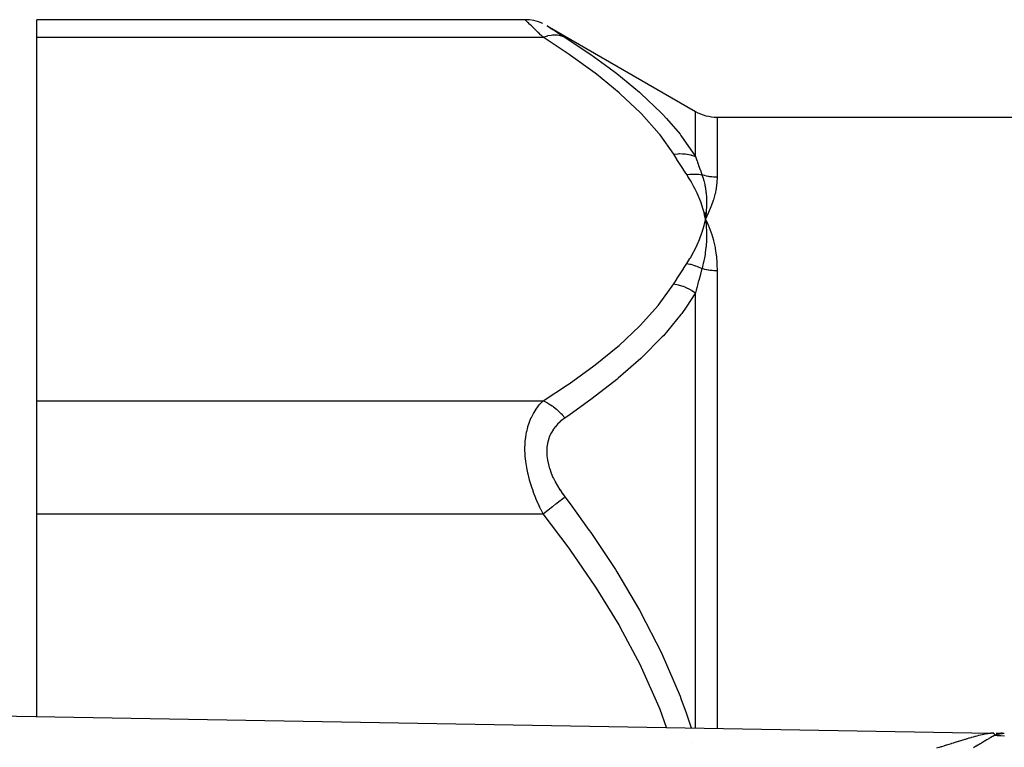
# Model space of a CAD drawing. Units: millimetres. Extents: x -346 to 556, y -380 to 380.
# Drawn here: x -313 to -267, y 40 to 73 of the extents above; entities that cross this region are included whole.
import ezdxf

# ---------------------------------------------------------------- set-up
doc = ezdxf.new("R2010")
doc.units = ezdxf.units.MM
doc.linetypes.add('DASHED', pattern=[9.652, 8.128, -1.524])
doc.layers.add('nevidi', color=4, linetype='DASHED')

msp = doc.modelspace()

# ---------------------------------------------------------------- linework, layer by layer
at = {"color": 2}
for p, q in [((-289.404, 73.486), (-311.868, 73.486)), ((-311.868, 72.682), (-311.868, 73.486)), ((-288.385, 73.208), (-281.562, 69.268)), ((-311.868, 55.939), (-311.868, 72.682)), ((-280.562, 69), (-181.175, 69)), ((-281.159, 64.612), (-281.098, 64.311)), ((-281.147, 64.613), (-281.098, 64.311)), ((-281.135, 64.613), (-281.098, 64.311)), ((-281.123, 64.614), (-281.098, 64.311)), ((-281.111, 64.614), (-281.098, 64.311)), ((-281.099, 64.615), (-281.098, 64.311)), ((-281.075, 64.616), (-281.098, 64.311)), ((-281.087, 64.615), (-281.098, 64.311)), ((-281.039, 64.188), (-280.957, 63.999)), ((-311.868, 50.743), (-311.868, 55.939)), ((-311.868, 41.412), (-311.868, 50.743)), ((-331.903, 41.759), (-267.971, 40.653)), ((-331.903, 41.759), (-267.971, 40.653)), ((-267.985, 40.653), (-267.959, 40.653)), ((-267.83, 40.65), (-267.971, 40.653)), ((-267.864, 40.651), (-267.971, 40.653)), ((-267.864, 40.651), (-267.971, 40.653)), ((-267.855, 40.65), (-267.971, 40.653)), ((-267.872, 40.649), (-267.971, 40.653)), ((-267.95, 40.652), (-267.971, 40.653)), ((-267.954, 40.652), (-267.971, 40.653)), ((-267.958, 40.652), (-267.971, 40.653)), ((-267.963, 40.653), (-267.966, 40.653)), ((-267.881, 40.649), (-267.949, 40.652)), ((-267.889, 40.648), (-267.935, 40.651)), ((-267.898, 40.647), (-267.918, 40.649)), ((-267.864, 40.65), (-267.881, 40.65)), ((-267.725, 40.649), (-267.356, 40.642)), ((-267.504, 40.645), (-267.451, 40.644)), ((-267.451, 40.644), (-267.504, 40.645))]:
    msp.add_line(p, q, dxfattribs=at)
for points in [[(-288.584, 73.311), (-288.784, 73.388), (-288.99, 73.443), (-289.202, 73.476), (-289.404, 73.486)], [(-280.957, 64.614), (-280.97, 64.584), (-281.098, 64.311)], [(-281.094, 64.339), (-281.095, 64.33), (-281.098, 64.311)], [(-281.098, 64.311), (-281.068, 64.042), (-281.065, 64.016), (-281.064, 64.001), (-281.063, 63.991)], [(-267.985, 40.653), (-267.981, 40.653), (-267.971, 40.653)], [(-267.918, 40.649), (-267.932, 40.65), (-267.933, 40.651), (-267.936, 40.651), (-267.949, 40.652), (-267.959, 40.653)]]:
    msp.add_lwpolyline(points, dxfattribs=at)
msp.add_arc((-280.562, 71), 2, 240, 270, dxfattribs=at)
at = {"layer": 'nevidi', "color": 7, "linetype": 'Continuous'}
for p, q in [((-289.395, 73.478), (-289.404, 73.486)), ((-288.395, 73.212), (-288.37, 73.197)), ((-311.868, 72.682), (-288.57, 72.682)), ((-281.562, 67.195), (-281.562, 69.268)), ((-280.562, 69), (-280.562, 66.234)), ((-280.562, 61.928), (-280.562, 40.871)), ((-281.562, 40.888), (-281.562, 60.915)), ((-311.868, 55.939), (-288.57, 55.939)), ((-311.868, 50.743), (-288.57, 50.743)), ((-267.91, 40.647), (-267.918, 40.649)), ((-281.7, 40.237), (-281.697, 40.238))]:
    msp.add_line(p, q, dxfattribs=at)
for points in [[(-288.57, 72.682), (-288.662, 72.771), (-288.669, 72.777), (-288.785, 72.889), (-288.792, 72.895), (-288.896, 72.996), (-288.901, 73.001), (-288.907, 73.006), (-289.008, 73.104), (-289.014, 73.109), (-289.106, 73.198), (-289.111, 73.203), (-289.177, 73.267), (-289.192, 73.281), (-289.196, 73.285), (-289.264, 73.351), (-289.268, 73.354), (-289.323, 73.408), (-289.326, 73.41), (-289.347, 73.431), (-289.367, 73.45), (-289.369, 73.452), (-289.394, 73.477)], [(-288.369, 73.195), (-288.328, 73.169), (-288.326, 73.168), (-288.271, 73.132), (-288.268, 73.13), (-288.2, 73.086), (-288.196, 73.083), (-288.116, 73.032), (-288.111, 73.028), (-288.019, 72.969), (-288.014, 72.966), (-287.913, 72.901), (-287.907, 72.897), (-287.798, 72.827), (-287.792, 72.823), (-287.675, 72.748), (-287.669, 72.743), (-287.57, 72.68)], [(-288.57, 72.682), (-288.567, 72.683), (-288.413, 72.735), (-288.36, 72.749), (-288.346, 72.752), (-288.195, 72.779), (-288.144, 72.785), (-288.13, 72.786), (-287.984, 72.788), (-287.936, 72.784), (-287.923, 72.783), (-287.785, 72.759), (-287.74, 72.747), (-287.728, 72.744), (-287.601, 72.695), (-287.57, 72.68)], [(-282.562, 67.297), (-283.186, 68.183), (-283.228, 68.236), (-284.039, 69.148), (-284.089, 69.199), (-285.022, 70.076), (-285.078, 70.125), (-286.118, 70.974), (-286.179, 71.021), (-287.309, 71.844), (-287.375, 71.89), (-288.57, 72.682)], [(-287.57, 72.68), (-286.444, 71.93), (-286.376, 71.883), (-285.538, 71.278), (-285.243, 71.054), (-285.179, 71.005), (-284.135, 70.146), (-284.079, 70.096), (-283.137, 69.201), (-283.088, 69.151), (-282.895, 68.946), (-282.269, 68.215), (-282.228, 68.163), (-281.562, 67.195)], [(-282.562, 67.297), (-282.372, 67.317), (-282.359, 67.318), (-282.305, 67.32), (-282.294, 67.321), (-282.16, 67.319), (-282.146, 67.319), (-282.042, 67.311), (-282.031, 67.31), (-281.953, 67.3), (-281.94, 67.298), (-281.79, 67.268), (-281.779, 67.265), (-281.753, 67.258), (-281.741, 67.255), (-281.564, 67.196), (-281.562, 67.195)], [(-281.961, 66.356), (-282.104, 66.575), (-282.111, 66.586), (-282.259, 66.816), (-282.266, 66.826), (-282.412, 67.056), (-282.418, 67.066), (-282.562, 67.297)], [(-281.562, 67.195), (-281.493, 67.002), (-281.49, 66.993), (-281.47, 66.936), (-281.417, 66.788), (-281.414, 66.779), (-281.34, 66.571), (-281.336, 66.562), (-281.261, 66.35)], [(-281.961, 66.356), (-281.907, 66.365), (-281.901, 66.366), (-281.823, 66.375), (-281.817, 66.375), (-281.794, 66.377), (-281.786, 66.378), (-281.74, 66.381), (-281.734, 66.381), (-281.657, 66.384), (-281.65, 66.384), (-281.612, 66.384), (-281.605, 66.384), (-281.574, 66.384), (-281.568, 66.384), (-281.493, 66.38), (-281.487, 66.38), (-281.434, 66.375), (-281.427, 66.375), (-281.412, 66.373), (-281.406, 66.372), (-281.332, 66.362), (-281.326, 66.362), (-281.261, 66.35)], [(-281.098, 64.311), (-281.14, 64.503), (-281.166, 64.611), (-281.22, 64.803), (-281.254, 64.911), (-281.32, 65.102), (-281.36, 65.209), (-281.439, 65.399), (-281.486, 65.505), (-281.576, 65.693), (-281.63, 65.799), (-281.733, 65.985), (-281.794, 66.09), (-281.908, 66.275), (-281.961, 66.356)], [(-280.562, 66.234), (-280.637, 66.235), (-280.643, 66.235), (-280.666, 66.236), (-280.72, 66.239), (-280.727, 66.24), (-280.804, 66.247), (-280.81, 66.248), (-280.886, 66.258), (-280.892, 66.259), (-280.943, 66.268), (-280.968, 66.272), (-280.974, 66.273), (-281.05, 66.289), (-281.056, 66.291), (-281.13, 66.31), (-281.136, 66.311), (-281.21, 66.333), (-281.213, 66.334), (-281.216, 66.335), (-281.261, 66.35)], [(-281.261, 66.35), (-281.209, 66.186), (-281.19, 66.117), (-281.185, 66.099), (-281.183, 66.09), (-281.137, 65.896), (-281.124, 65.831), (-281.122, 65.82), (-281.119, 65.804), (-281.086, 65.598), (-281.078, 65.541), (-281.077, 65.533), (-281.075, 65.513), (-281.056, 65.293), (-281.053, 65.246), (-281.053, 65.238), (-281.052, 65.218), (-281.048, 64.979), (-281.048, 64.946), (-281.048, 64.936), (-281.048, 64.918), (-281.061, 64.658), (-281.062, 64.644), (-281.063, 64.627)], [(-280.562, 66.234), (-280.562, 66.229), (-280.572, 66.003), (-280.574, 65.978), (-280.604, 65.744), (-280.609, 65.717), (-280.66, 65.475), (-280.666, 65.448), (-280.737, 65.196), (-280.746, 65.168), (-280.837, 64.909), (-280.848, 64.88), (-280.957, 64.614)], [(-281.961, 62.265), (-281.815, 62.496), (-281.793, 62.533), (-281.649, 62.788), (-281.63, 62.824), (-281.503, 63.081), (-281.486, 63.117), (-281.375, 63.376), (-281.36, 63.413), (-281.266, 63.673), (-281.254, 63.71), (-281.176, 63.972), (-281.167, 64.01), (-281.105, 64.273), (-281.098, 64.311)], [(-281.063, 63.991), (-281.05, 63.725), (-281.049, 63.703), (-281.049, 63.684), (-281.049, 63.667), (-281.051, 63.4), (-281.051, 63.393), (-281.053, 63.361), (-281.053, 63.34), (-281.071, 63.078), (-281.072, 63.068), (-281.076, 63.032), (-281.078, 63.01), (-281.109, 62.761), (-281.113, 62.73), (-281.119, 62.695), (-281.122, 62.677), (-281.164, 62.442), (-281.176, 62.386), (-281.183, 62.352), (-281.185, 62.342), (-281.237, 62.121), (-281.259, 62.035), (-281.261, 62.028)], [(-281.098, 64.311), (-281.083, 64.281), (-281.039, 64.188)], [(-280.957, 63.999), (-280.945, 63.968), (-280.837, 63.676), (-280.826, 63.643), (-280.738, 63.341), (-280.729, 63.308), (-280.66, 62.996), (-280.654, 62.962), (-280.605, 62.641), (-280.6, 62.606), (-280.572, 62.276), (-280.57, 62.24), (-280.562, 61.928)], [(-282.562, 61.325), (-282.424, 61.546), (-282.418, 61.556), (-282.272, 61.786), (-282.265, 61.796), (-282.117, 62.026), (-282.111, 62.036), (-281.961, 62.265)], [(-281.961, 62.265), (-281.896, 62.254), (-281.889, 62.252), (-281.814, 62.236), (-281.808, 62.234), (-281.786, 62.229), (-281.778, 62.227), (-281.733, 62.215), (-281.727, 62.213), (-281.652, 62.191), (-281.646, 62.189), (-281.605, 62.176), (-281.597, 62.173), (-281.572, 62.164), (-281.566, 62.162), (-281.492, 62.135), (-281.486, 62.132), (-281.427, 62.107), (-281.419, 62.104), (-281.414, 62.102), (-281.408, 62.099), (-281.336, 62.066), (-281.33, 62.063), (-281.261, 62.028)], [(-281.261, 62.028), (-281.333, 61.772), (-281.336, 61.76), (-281.41, 61.489), (-281.414, 61.477), (-281.47, 61.268), (-281.487, 61.204), (-281.49, 61.192), (-281.532, 61.03), (-281.561, 60.916), (-281.562, 60.915)], [(-280.562, 61.928), (-280.631, 61.928), (-280.637, 61.929), (-280.666, 61.93), (-280.715, 61.932), (-280.721, 61.933), (-280.798, 61.939), (-280.804, 61.939), (-280.881, 61.948), (-280.887, 61.949), (-280.943, 61.957), (-280.963, 61.96), (-280.969, 61.961), (-281.045, 61.975), (-281.05, 61.976), (-281.125, 61.992), (-281.131, 61.994), (-281.205, 62.012), (-281.211, 62.014), (-281.213, 62.014), (-281.261, 62.028)], [(-288.57, 55.939), (-287.442, 56.685), (-287.375, 56.731), (-286.241, 57.553), (-286.179, 57.601), (-285.135, 58.448), (-285.078, 58.496), (-284.138, 59.373), (-284.089, 59.423), (-283.271, 60.333), (-283.228, 60.386), (-282.562, 61.325)], [(-282.562, 61.325), (-282.559, 61.325), (-282.359, 61.284), (-282.345, 61.281), (-282.316, 61.273), (-282.305, 61.27), (-282.146, 61.22), (-282.133, 61.215), (-282.052, 61.184), (-282.042, 61.18), (-281.94, 61.135), (-281.926, 61.129), (-281.799, 61.064), (-281.789, 61.058), (-281.741, 61.031), (-281.728, 61.023), (-281.562, 60.915)], [(-281.562, 60.915), (-281.982, 60.254), (-282.186, 59.97), (-282.228, 59.913), (-283.038, 58.938), (-283.089, 58.883), (-284.022, 57.944), (-284.073, 57.897), (-284.079, 57.891), (-285.117, 56.982), (-285.179, 56.932), (-286.309, 56.05), (-286.375, 56.001), (-287.325, 55.322), (-287.57, 55.153)], [(-288.57, 50.743), (-288.662, 50.924), (-288.669, 50.938), (-288.715, 51.034), (-288.785, 51.185), (-288.792, 51.199), (-288.901, 51.452), (-288.907, 51.467), (-289.008, 51.726), (-289.014, 51.741), (-289.05, 51.842), (-289.106, 52.007), (-289.111, 52.023), (-289.192, 52.292), (-289.196, 52.307), (-289.264, 52.578), (-289.268, 52.594), (-289.276, 52.63), (-289.323, 52.866), (-289.326, 52.882), (-289.367, 53.156), (-289.369, 53.171), (-289.39, 53.384), (-289.394, 53.444), (-289.395, 53.459), (-289.404, 53.726), (-289.404, 53.74), (-289.396, 53.997), (-289.395, 54.012), (-289.39, 54.089), (-289.371, 54.26), (-289.37, 54.273), (-289.33, 54.51), (-289.327, 54.523), (-289.276, 54.732), (-289.272, 54.746), (-289.269, 54.758), (-289.201, 54.965), (-289.196, 54.977), (-289.116, 55.17), (-289.111, 55.18), (-289.05, 55.302), (-289.019, 55.358), (-289.014, 55.368), (-288.913, 55.531), (-288.907, 55.54), (-288.798, 55.688), (-288.792, 55.696), (-288.715, 55.788), (-288.675, 55.832), (-288.669, 55.839), (-288.57, 55.939)], [(-288.57, 55.939), (-288.529, 55.923), (-288.375, 55.85), (-288.361, 55.842), (-288.309, 55.813), (-288.158, 55.717), (-288.144, 55.708), (-288.094, 55.672), (-287.949, 55.556), (-287.936, 55.544), (-287.888, 55.501), (-287.752, 55.367), (-287.74, 55.354), (-287.696, 55.305), (-287.571, 55.155), (-287.57, 55.153)], [(-287.57, 55.153), (-287.662, 55.087), (-287.669, 55.082), (-287.785, 54.986), (-287.792, 54.98), (-287.901, 54.876), (-287.907, 54.869), (-288.008, 54.755), (-288.014, 54.748), (-288.106, 54.623), (-288.111, 54.616), (-288.192, 54.48), (-288.196, 54.472), (-288.265, 54.327), (-288.269, 54.319), (-288.324, 54.164), (-288.327, 54.154), (-288.368, 53.989), (-288.37, 53.979), (-288.395, 53.807), (-288.395, 53.797), (-288.404, 53.618), (-288.404, 53.607), (-288.396, 53.422), (-288.395, 53.411), (-288.37, 53.221), (-288.369, 53.211), (-288.328, 53.02), (-288.326, 53.009), (-288.271, 52.82), (-288.268, 52.809), (-288.2, 52.621), (-288.196, 52.61), (-288.116, 52.423), (-288.111, 52.413), (-288.019, 52.228), (-288.014, 52.218), (-287.913, 52.038), (-287.907, 52.027), (-287.798, 51.852), (-287.792, 51.842), (-287.675, 51.671), (-287.669, 51.662), (-287.57, 51.527)], [(-288.57, 50.743), (-288.567, 50.745), (-288.413, 50.866), (-288.36, 50.907), (-288.346, 50.918), (-288.195, 51.037), (-288.144, 51.077), (-288.13, 51.087), (-287.984, 51.202), (-287.936, 51.24), (-287.923, 51.25), (-287.785, 51.358), (-287.74, 51.393), (-287.728, 51.403), (-287.601, 51.502), (-287.57, 51.527)], [(-287.57, 51.527), (-287.325, 51.2), (-286.444, 49.98), (-286.376, 49.882), (-285.243, 48.174), (-285.179, 48.073), (-284.135, 46.307), (-284.079, 46.205), (-284.073, 46.194), (-283.137, 44.37), (-283.088, 44.268), (-282.269, 42.357), (-282.228, 42.251), (-281.982, 41.581), (-281.759, 40.891)], [(-282.893, 40.911), (-283.186, 41.744), (-283.228, 41.85), (-284.039, 43.674), (-284.089, 43.775), (-285.022, 45.531), (-285.078, 45.629), (-286.118, 47.326), (-286.179, 47.421), (-287.309, 49.067), (-287.375, 49.159), (-288.57, 50.743)], [(-270.454, 39.966), (-270.35, 39.998), (-270.337, 40.002), (-270.234, 40.035), (-270.222, 40.039), (-270.119, 40.071), (-270.107, 40.075), (-270.106, 40.075), (-270.005, 40.107), (-269.993, 40.111), (-269.893, 40.142), (-269.881, 40.146), (-269.782, 40.177), (-269.77, 40.181), (-269.672, 40.211), (-269.66, 40.215), (-269.564, 40.245), (-269.559, 40.246), (-269.553, 40.248), (-269.458, 40.278), (-269.447, 40.281), (-269.354, 40.31), (-269.343, 40.313), (-269.252, 40.341), (-269.241, 40.344), (-269.152, 40.371), (-269.142, 40.374), (-269.087, 40.391), (-269.055, 40.4), (-269.045, 40.403), (-268.961, 40.428), (-268.95, 40.431), (-268.869, 40.455), (-268.859, 40.458), (-268.779, 40.481), (-268.769, 40.484), (-268.692, 40.505), (-268.692, 40.505), (-268.683, 40.508), (-268.608, 40.528), (-268.599, 40.531), (-268.527, 40.55), (-268.518, 40.552), (-268.449, 40.57), (-268.441, 40.572), (-268.374, 40.588), (-268.374, 40.588), (-268.367, 40.59), (-268.304, 40.604), (-268.297, 40.606), (-268.239, 40.618)], [(-267.802, 40.541), (-267.802, 40.541), (-267.879, 40.498), (-267.888, 40.493), (-267.967, 40.448), (-267.977, 40.443), (-268.059, 40.396), (-268.068, 40.39), (-268.152, 40.341), (-268.163, 40.335), (-268.249, 40.284), (-268.259, 40.278), (-268.347, 40.225), (-268.358, 40.219), (-268.448, 40.164), (-268.459, 40.158), (-268.552, 40.102), (-268.563, 40.095), (-268.649, 40.043), (-268.657, 40.038), (-268.669, 40.031), (-268.764, 39.973)], [(-268.239, 40.618), (-268.232, 40.62), (-268.178, 40.63), (-268.172, 40.631), (-268.133, 40.638), (-268.122, 40.639), (-268.116, 40.64), (-268.071, 40.647), (-268.065, 40.647), (-268.025, 40.651), (-268.02, 40.651), (-267.985, 40.653)], [(-267.791, 40.559), (-267.791, 40.561), (-267.79, 40.567), (-267.789, 40.575), (-267.789, 40.575), (-267.789, 40.575), (-267.789, 40.578), (-267.79, 40.58), (-267.79, 40.583), (-267.793, 40.589), (-267.793, 40.59), (-267.794, 40.591), (-267.798, 40.597), (-267.798, 40.597), (-267.8, 40.6), (-267.802, 40.602), (-267.803, 40.603), (-267.805, 40.605), (-267.81, 40.61), (-267.816, 40.614), (-267.818, 40.615), (-267.819, 40.616), (-267.822, 40.617), (-267.822, 40.618), (-267.828, 40.621), (-267.834, 40.624), (-267.839, 40.626), (-267.844, 40.629), (-267.85, 40.631), (-267.852, 40.632), (-267.856, 40.633), (-267.857, 40.634), (-267.862, 40.635), (-267.871, 40.638), (-267.876, 40.639), (-267.88, 40.641), (-267.889, 40.643), (-267.9, 40.645), (-267.901, 40.646), (-267.904, 40.646), (-267.905, 40.646), (-267.906, 40.646)], [(-267.802, 40.541), (-267.786, 40.549), (-267.773, 40.555), (-267.766, 40.558), (-267.763, 40.559), (-267.753, 40.564), (-267.74, 40.569), (-267.722, 40.577), (-267.719, 40.578), (-267.705, 40.583), (-267.684, 40.59), (-267.676, 40.593), (-267.673, 40.594), (-267.671, 40.595), (-267.649, 40.601), (-267.636, 40.605), (-267.63, 40.607), (-267.627, 40.608), (-267.614, 40.611), (-267.6, 40.615), (-267.583, 40.619), (-267.579, 40.619), (-267.578, 40.62), (-267.564, 40.623), (-267.542, 40.627), (-267.535, 40.628), (-267.532, 40.629), (-267.528, 40.629), (-267.506, 40.633), (-267.492, 40.635), (-267.487, 40.635), (-267.484, 40.635), (-267.47, 40.637), (-267.455, 40.638), (-267.439, 40.64), (-267.436, 40.64), (-267.433, 40.64), (-267.419, 40.641), (-267.396, 40.642), (-267.391, 40.642), (-267.388, 40.642), (-267.382, 40.642), (-267.36, 40.642), (-267.351, 40.642)], [(-267.802, 40.541), (-267.801, 40.543), (-267.796, 40.55), (-267.792, 40.558), (-267.792, 40.558)], [(-267.336, 40.51), (-267.503, 40.521), (-267.527, 40.523), (-267.65, 40.531), (-267.658, 40.532), (-267.676, 40.533), (-267.766, 40.539), (-267.777, 40.54), (-267.802, 40.541)]]:
    msp.add_lwpolyline(points, dxfattribs=at)

doc.saveas('drawing.dxf')
